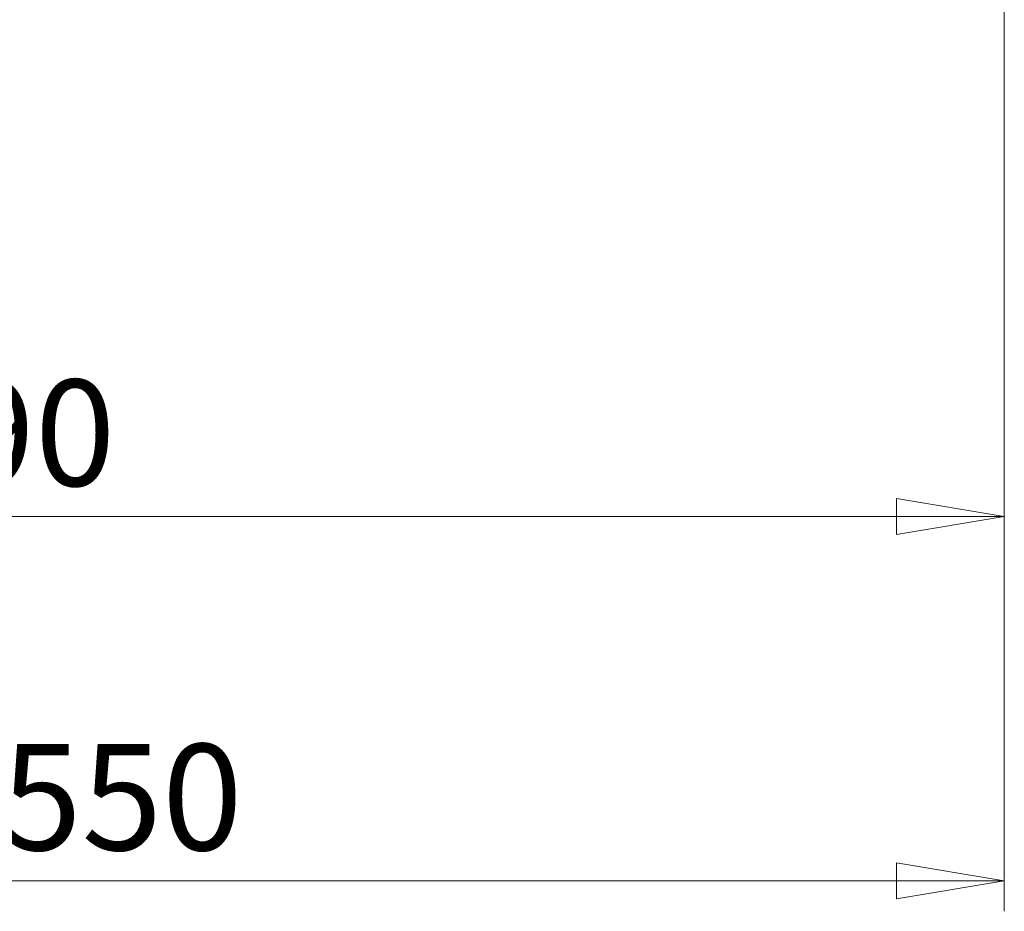
# Model space of a CAD drawing. Units: inches. Extents: x 4.4 to 14.8, y 3.4 to 10.
# Drawn here: x 10.2 to 11.5, y 3.4 to 4.6 of the extents above; entities that cross this region are included whole.
import ezdxf

# ---------------------------------------------------------------- set-up
doc = ezdxf.new("R2010")
doc.units = ezdxf.units.IN
doc.header["$MEASUREMENT"] = 0
doc.styles.add('SLDTEXTSTYLE0', font='TXT', dxfattribs={"width": 0.75})
doc.dimstyles.new('SLDDIMSTYLE0', dxfattribs={"dimtxt": 0.137795, "dimasz": 0.14, "dimexe": 0, "dimexo": 0.0625, "dimgap": 0.034449, "dimtad": 1, "dimtoh": 1, "dimdec": 3, "dimrnd": 1e-09, "dimzin": 4, "dimdsep": 46, "dimtxsty": 'SLDTEXTSTYLE0', "dimblk1": 'CLOSED', "dimblk2": 'CLOSED', "dimsah": 1, "dimcen": 0.09, "dimadec": 0, "dimazin": 0, "dimtfac": 1, "dimtdec": 3, "dimtofl": 0, "dimtmove": 0, "dimatfit": 3, "dimldrblk": 'CLOSED', "dimfxl": 1, "dimtolj": 1, "dimtzin": 12, "dimarcsym": 0})

# ---------------------------------------------------------------- blocks, each defined once
blk = doc.blocks.new('_CLOSED')
at = {"color": 0, "linetype": 'ByBlock', "lineweight": -2}
for p, q in [((-1, 0.166667), (0, 0)), ((-1, 0.166667), (-1, -0.166667)), ((0, 0), (-1, -0.166667)), ((0, 0), (-1, 0))]:
    blk.add_line(p, q, dxfattribs=at)
blk = doc.blocks.new('*D2')
at = {"color": 7, "linetype": 'Continuous', "lineweight": 0}
for p, q in [((11.517, 5.1287), (11.517, 3.4386)), ((8.967, 4.9156), (8.967, 3.4386)), ((8.967, 3.478), (11.517, 3.478))]:
    blk.add_line(p, q, dxfattribs=at)
at = {"color": 7, "linetype": 'Continuous', "lineweight": 0, "xscale": 0.14, "yscale": 0.14, "rotation": 180}
blk.add_blockref('_CLOSED', (8.967, 3.478, 0.1123), dxfattribs=at)
at = {"color": 7, "linetype": 'Continuous', "lineweight": 0, "xscale": 0.14, "yscale": 0.14}
blk.add_blockref('_CLOSED', (11.517, 3.478, 0.1123), dxfattribs=at)
at = {"color": 7, "linetype": 'Continuous', "lineweight": 0, "insert": (10.0595, 3.6556), "char_height": 0.1378, "attachment_point": 1, "style": 'SLDTEXTSTYLE0'}
blk.add_mtext('2.550', dxfattribs=at)
blk = doc.blocks.new('*D3')
at = {"color": 7, "linetype": 'Continuous', "lineweight": 0}
for p, q in [((11.517, 5.1287), (11.517, 3.911)), ((9.327, 4.7772), (9.327, 3.911)), ((9.327, 3.9504), (11.517, 3.9504))]:
    blk.add_line(p, q, dxfattribs=at)
at = {"color": 7, "linetype": 'Continuous', "lineweight": 0, "xscale": 0.14, "yscale": 0.14, "rotation": 180}
blk.add_blockref('_CLOSED', (9.327, 3.9504, 0.1123), dxfattribs=at)
at = {"color": 7, "linetype": 'Continuous', "lineweight": 0, "xscale": 0.14, "yscale": 0.14}
blk.add_blockref('_CLOSED', (11.517, 3.9504, 0.1123), dxfattribs=at)
at = {"color": 7, "linetype": 'Continuous', "lineweight": 0, "insert": (9.8945, 4.128), "char_height": 0.1378, "attachment_point": 1, "style": 'SLDTEXTSTYLE0'}
blk.add_mtext('2.190', dxfattribs=at)

msp = doc.modelspace()

# ---------------------------------------------------------------- dimensions: what is measured, and where the dimension line sits
at = {"color": 7, "linetype": 'Continuous', "lineweight": 0}
for base, p1, picture, middle in [((11.517, 3.478), (8.967, 4.9549), '*D2', (10.2885, 3.478)), ((11.517, 3.9504), (9.327, 4.8165), '*D3', (10.1235, 3.9504))]:
    dim = msp.add_linear_dim(base=base, p1=p1, p2=(11.517, 5.168), dimstyle='SLDDIMSTYLE0', dxfattribs=at)
    dim.commit()
    dim.dimension.update_dxf_attribs({"geometry": picture, "text_midpoint": middle, "dimtype": 160})

doc.saveas('drawing.dxf')
